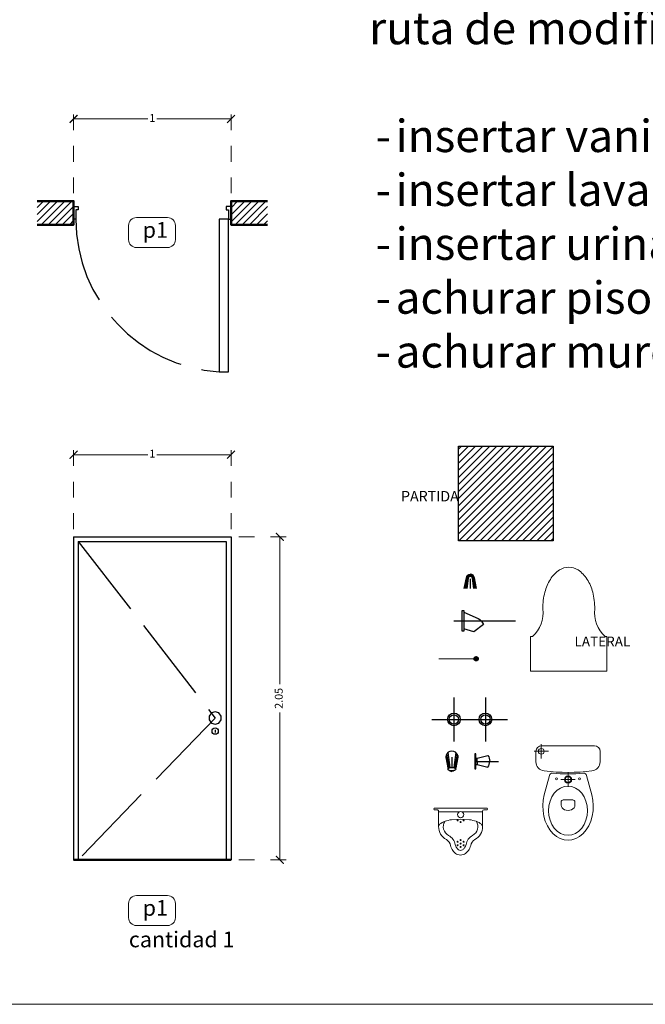
# Model space of a CAD drawing. Extents: x 798 to 1031, y 610 to 792.
# Drawn here: x 943 to 947, y 717 to 723 of the extents above; entities that cross this region are included whole.
import ezdxf

# ---------------------------------------------------------------- set-up
doc = ezdxf.new("R2010")
doc.units = 0
doc.header["$LTSCALE"] = 9
doc.header["$MEASUREMENT"] = 0
doc.header["$PDMODE"] = 3
for name, pattern in [('ACAD_ISO02W100', [15, 12, -3]), ('ACAD_ISO07W100', [3, 0, -3]), ('CENTER2', [1.125, 0.75, -0.125, 0.125, -0.125]), ('HIDDEN', [0.375, 0.25, -0.125])]:
    doc.linetypes.add(name, pattern=pattern)
doc.layers.get('0').update_dxf_attribs({"linetype": 'CONTINUOUS'})
doc.layers.get('DEFPOINTS').update_dxf_attribs({"linetype": 'CONTINUOUS'})
for name, color, linetype in [('0.3', 3, 'CONTINUOUS'), ('0.5', 232, 'CONTINUOUS'), ('EJE', 8, 'CENTER2'), ('L-70', 30, 'CONTINUOUS'), ('puerta y ventanas', 2, 'CONTINUOUS'), ('SEGMENTO', 6, 'ACAD_ISO02W100'), ('TEXTOS', 2, 'CONTINUOUS')]:
    doc.layers.add(name, color=color, linetype=linetype)
for name, color, linetype, lineweight in [('005 bloques', 8, 'CONTINUOUS', 5), ('ACHURADO', 4, 'CONTINUOUS', 0), ('ARTEFACTOS', 7, 'CONTINUOUS', 0), ('COTAS', 7, 'CONTINUOUS', 0), ('HATCH 1', 251, 'CONTINUOUS', 0), ('MUROS 01', 5, 'CONTINUOUS', 50), ('TEXTO 0.15', 95, 'CONTINUOUS', 20)]:
    doc.layers.add(name, color=color, linetype=linetype, lineweight=lineweight)
doc.styles.add('ARIAL', font='arial.ttf')
doc.styles.add('SWIS721', font='swissel.ttf')
doc.dimstyles.new('Cota_1_25_Arq', dxfattribs={"dimtxt": 0.05, "dimasz": 0.05, "dimexe": 0.05, "dimexo": 0.05, "dimgap": 0.02, "dimtad": 0, "dimdsep": 46, "dimtxsty": 'Standard', "dimblk": 'ARCHTICK', "dimcen": 0.05, "dimclrd": 256, "dimclre": 256, "dimclrt": 256, "dimadec": 0, "dimazin": 0, "dimtfac": 1, "dimtmove": 0, "dimatfit": 3, "dimldrblk": 'ARCHTICK', "dimfxl": 0.05, "dimlwd": -1, "dimlwe": 13, "dimarcsym": 0})

# ---------------------------------------------------------------- blocks, each defined once
blk = doc.blocks.new('_ARCHTICK')
at = {"color": 0, "linetype": 'ByBlock', "ltscale": 0.05, "const_width": 0.15}
blk.add_lwpolyline([(-0.5, -0.5), (0.5, 0.5)], dxfattribs=at)
blk = doc.blocks.new('*D236')
at = {"layer": 'COTAS', "linetype": 'ACAD_ISO07W100', "lineweight": 13, "ltscale": 0.0002, "transparency": 16777216}
for p, q in [((944.0251, 720.1981), (944.3346, 720.1981)), ((944.0251, 718.1481), (944.3346, 718.1481))]:
    blk.add_line(p, q, dxfattribs=at)
at = {"layer": 'COTAS', "ltscale": 0.0002, "transparency": 16777216}
for p, q in [((944.2846, 720.1981), (944.2846, 719.264)), ((944.2846, 718.1481), (944.2846, 719.0823))]:
    blk.add_line(p, q, dxfattribs=at)
at = {"layer": 'DEFPOINTS', "color": 0, "ltscale": 0.0002, "transparency": 16777216}
for p in [(943.9751, 720.1981), (943.9751, 718.1481), (944.2846, 718.1481)]:
    blk.add_point(p, dxfattribs=at)
at = {"layer": 'COTAS', "ltscale": 0.0002, "transparency": 16777216, "xscale": 0.05, "yscale": 0.05, "zscale": 0.05}
for p, rotation in [((944.2846, 720.1981), 90), ((944.2846, 718.1481), 270)]:
    blk.add_blockref('_ARCHTICK', p, dxfattribs=dict(at, rotation=rotation))
at = {"layer": 'COTAS', "ltscale": 0.0002, "transparency": 16777216, "insert": (944.2846, 719.1731), "char_height": 0.05, "attachment_point": 5, "rotation": 90}
blk.add_mtext('2.05', dxfattribs=at)
blk = doc.blocks.new('*D64')
at = {"layer": 'COTAS', "linetype": 'ACAD_ISO07W100', "lineweight": 13, "ltscale": 0.0002, "transparency": 16777216}
for p, q in [((942.9751, 720.2481), (942.9751, 720.7696)), ((943.9751, 720.2481), (943.9751, 720.7696))]:
    blk.add_line(p, q, dxfattribs=at)
at = {"layer": 'COTAS', "ltscale": 0.0002, "transparency": 16777216}
for p, q in [((942.9751, 720.7196), (943.4467, 720.7196)), ((943.9751, 720.7196), (943.5034, 720.7196))]:
    blk.add_line(p, q, dxfattribs=at)
at = {"layer": 'DEFPOINTS', "color": 0, "ltscale": 0.0002, "transparency": 16777216}
for p in [(943.9751, 720.7196), (942.9751, 720.1981), (943.9751, 720.1981)]:
    blk.add_point(p, dxfattribs=at)
at = {"layer": 'COTAS', "ltscale": 0.0002, "transparency": 16777216, "xscale": 0.05, "yscale": 0.05, "zscale": 0.05, "rotation": 180}
blk.add_blockref('_ARCHTICK', (942.9751, 720.7196), dxfattribs=at)
at = {"layer": 'COTAS', "ltscale": 0.0002, "transparency": 16777216, "xscale": 0.05, "yscale": 0.05, "zscale": 0.05}
blk.add_blockref('_ARCHTICK', (943.9751, 720.7196), dxfattribs=at)
at = {"layer": 'COTAS', "ltscale": 0.0002, "transparency": 16777216, "insert": (943.4751, 720.7196), "char_height": 0.05, "attachment_point": 5}
blk.add_mtext('1', dxfattribs=at)
blk = doc.blocks.new('*D240')
at = {"layer": 'COTAS', "linetype": 'ACAD_ISO07W100', "lineweight": 13, "ltscale": 0.0002, "transparency": 16777216}
for p, q in [((942.9751, 722.3797), (942.9751, 722.9011)), ((943.9751, 722.3797), (943.9751, 722.9011))]:
    blk.add_line(p, q, dxfattribs=at)
at = {"layer": 'COTAS', "ltscale": 0.0002, "transparency": 16777216}
for p, q in [((942.9751, 722.8511), (943.4467, 722.8511)), ((943.9751, 722.8511), (943.5034, 722.8511))]:
    blk.add_line(p, q, dxfattribs=at)
at = {"layer": 'DEFPOINTS', "color": 0, "ltscale": 0.0002, "transparency": 16777216}
for p in [(943.9751, 722.8511), (942.9751, 722.3297), (943.9751, 722.3297)]:
    blk.add_point(p, dxfattribs=at)
at = {"layer": 'COTAS', "ltscale": 0.0002, "transparency": 16777216, "xscale": 0.05, "yscale": 0.05, "zscale": 0.05, "rotation": 180}
blk.add_blockref('_ARCHTICK', (942.9751, 722.8511), dxfattribs=at)
at = {"layer": 'COTAS', "ltscale": 0.0002, "transparency": 16777216, "xscale": 0.05, "yscale": 0.05, "zscale": 0.05}
blk.add_blockref('_ARCHTICK', (943.9751, 722.8511), dxfattribs=at)
at = {"layer": 'COTAS', "ltscale": 0.0002, "transparency": 16777216, "insert": (943.4751, 722.8511), "char_height": 0.05, "attachment_point": 5}
blk.add_mtext('1', dxfattribs=at)
blk = doc.blocks.new('inodoro infantil')
blk.add_wipeout([(-287.2419, 329.8674), (-287.2675, 329.8557), (-287.2756, 329.8442), (-287.2792, 329.8274), (-287.2792, 329.779), (-287.2792, 329.7559), (-287.2772, 329.74), (-287.2631, 329.7134), (-287.2542, 329.7052), (-287.2362, 329.6955), (-287.2148, 329.6914), (-287.1874, 329.6886), (-287.1743, 329.6874), (-287.1856, 329.6618), (-287.1901, 329.6448), (-287.2036, 329.5941), (-287.2107, 329.5674), (-287.2216, 329.5263), (-287.2312, 329.4652), (-287.2314, 329.4333), (-287.2285, 329.4026), (-287.222, 329.3699), (-287.2072, 329.3274), (-287.1863, 329.2895), (-287.1635, 329.2612), (-287.1436, 329.2434), (-287.1012, 329.2202), (-287.0567, 329.2124), (-287.0192, 329.2179), (-286.9866, 329.2321), (-286.9547, 329.2565), (-286.9305, 329.2847), (-286.9111, 329.3172), (-286.8979, 329.3488), (-286.8883, 329.3836), (-286.8831, 329.4185), (-286.8817, 329.4474), (-286.8843, 329.4876), (-286.8979, 329.5489), (-286.9099, 329.5941), (-286.9218, 329.6388), (-286.9278, 329.6618), (-286.943, 329.6871), (-286.8906, 329.6924), (-286.8659, 329.7007), (-286.8504, 329.7134), (-286.8432, 329.7232), (-286.8373, 329.7363), (-286.8349, 329.7465), (-286.8342, 329.8174), (-286.8342, 329.8274), (-286.8383, 329.845), (-286.846, 329.8557), (-286.8742, 329.8674), (-286.8742, 329.8674)])
for p, q in [((-287.2419, 329.7783), (-287.2419, 329.8783)), ((-287.2392, 329.8674), (-286.8742, 329.8674)), ((-287.1919, 329.8283), (-287.2919, 329.8283)), ((-287.2792, 329.8274), (-287.2792, 329.7559)), ((-286.8342, 329.8274), (-286.8342, 329.7559)), ((-287.1856, 329.6618), (-287.2216, 329.5263)), ((-287.0567, 329.5824), (-287.0567, 329.6824)), ((-286.9278, 329.6618), (-286.8919, 329.5263)), ((-287.0067, 329.6324), (-287.1067, 329.6324)), ((-287.1047, 329.4764), (-287.1047, 329.4549)), ((-287.0897, 329.4914), (-287.0237, 329.4914)), ((-287.0087, 329.4764), (-287.0087, 329.4549))]:
    blk.add_line(p, q)
for centre, radius in [((-287.2419, 329.8283), 0.02), ((-287.0567, 329.6324), 0.025), ((-287.0567, 329.6324), 0.02), ((-287.1367, 329.6374), 0.0075), ((-286.9767, 329.6374), 0.0075)]:
    blk.add_circle(centre, radius)
for centre, radius, start, end in [((-287.2392, 329.8274), 0.04, 90, 180), ((-286.8742, 329.8274), 0.04, 0, 90), ((-287.2152, 329.7559), 0.064, 180, 263.16007), ((-286.8982, 329.7559), 0.064, 276.83993, 0), ((-287.0567, 331.0773), 1.3949, 263.16007, 276.83993), ((-287.1663, 329.6567), 0.02, 85.58976, 165.13831), ((-287.0567, 331.0773), 1.4049, 265.58976, 274.41024), ((-286.9472, 329.6567), 0.02, 14.86169, 94.41024), ((-287.0897, 329.4764), 0.015, 90, 180), ((-287.0237, 329.4764), 0.015, 0, 90)]:
    blk.add_arc(centre, radius, start, end)
blk.add_ellipse((-287.0567, 329.4169), major_axis=(0, 0.1705), ratio=0.791789)
for centre, major_axis, ratio, start_param, end_param in [((-287.0567, 329.4474), (0, 0.235), 0.744681, 1.22848, 5.054706), ((-287.0567, 329.4549), (-0.048, 0), 0.760417, 0, 3.141593)]:
    blk.add_ellipse(centre, major_axis=major_axis, ratio=ratio, start_param=start_param, end_param=end_param)
blk = doc.blocks.new('DUCHA FRENTE')
blk.add_line((-325.2565, 253.2189), (-325.2565, 253.1572))
for points in [[(-325.2951, 253.2189), (-325.2821, 253.1515, 0.051149), (-325.2804, 253.1459, 0.051149)], [(-325.2949, 253.2221), (-325.2814, 253.1517, 0.046849), (-325.2799, 253.1466, 0.046849)], [(-325.2946, 253.225), (-325.2805, 253.1519, 0.042662), (-325.2793, 253.1474, 0.042662)], [(-325.2937, 253.2291), (-325.2789, 253.1522, 0.036451), (-325.2779, 253.1485, 0.036451)], [(-325.2898, 253.2383), (-325.2755, 253.1528, 0.02818), (-325.2749, 253.1504, 0.02818)], [(-325.2811, 253.2486), (-325.2695, 253.1539, 0.023282), (-325.2691, 253.1525, 0.023282)], [(-325.232, 253.2486), (-325.2436, 253.1539, -0.029034), (-325.2441, 253.1521, -0.029034)], [(-325.2233, 253.2383), (-325.2375, 253.1528, -0.034252), (-325.2383, 253.1499, -0.034252)], [(-325.2194, 253.2291), (-325.2342, 253.1522, -0.042595), (-325.2354, 253.148, -0.042595)], [(-325.2185, 253.225), (-325.2325, 253.1519, -0.048809), (-325.234, 253.1467, -0.048809)], [(-325.2181, 253.2221), (-325.2317, 253.1517, -0.052983), (-325.2334, 253.146, -0.052983)], [(-325.218, 253.2189), (-325.2309, 253.1515, -0.057258), (-325.2329, 253.1452, -0.057258)], [(-325.2708, 253.1336, 0.133524), (-325.2565, 253.1281)], [(-325.2684, 253.1329, 0.112543), (-325.2565, 253.1289)], [(-325.2653, 253.1322, 0.084748), (-325.2564, 253.1297)], [(-325.2483, 253.132, -0.079741), (-325.2567, 253.1297)], [(-325.2452, 253.1325, -0.106904), (-325.2566, 253.1289)], [(-325.2428, 253.1332, -0.127503), (-325.2565, 253.1281)]]:
    blk.add_lwpolyline(points, format="xyb")
blk.add_arc((-325.2565, 253.2189), 0.0385, 338.27141, 201.72859)
blk.add_ellipse((-325.2567, 253.1426), major_axis=(0.0246, -0.0004), ratio=0.45559)
blk = doc.blocks.new('llave ducha')
for p, q in [((540.4491, 496.781), (540.4591, 496.781)), ((540.4491, 496.761), (540.4591, 496.761)), ((540.4491, 496.741), (540.4591, 496.741))]:
    blk.add_line(p, q)
blk.add_lwpolyline([(540.4441, 496.8079), (540.4441, 496.7142), (540.4491, 496.7142), (540.4491, 496.8079)], close=True)
for points in [[(540.4591, 496.761), (540.4591, 496.781), (540.5266, 496.7987, -0.150811), (540.5378, 496.761, -2.979774)], [(540.4591, 496.761), (540.4591, 496.741), (540.5266, 496.7233, 0.150811), (540.5378, 496.761, 2.979774)]]:
    blk.add_lwpolyline(points, format="xyb")
at = {"layer": 'EJE'}
blk.add_line((540.4441, 496.761), (540.5936, 496.761), dxfattribs=at)
blk = doc.blocks.new('ducha antivandálica')
for p, q in [((540.4738, 497.1204), (540.4738, 497.0136)), ((540.4636, 497.0151), (540.4636, 497.1112))]:
    blk.add_line(p, q)
blk.add_lwpolyline([(540.4738, 497.1204), (540.5654, 497.0794, -0.220147), (540.5991, 497.0407), (540.5384, 496.996), (540.4738, 497.0136), (540.4738, 496.9994), (540.4636, 496.9994), (540.4636, 497.13), (540.4738, 497.13)], format="xyb", close=True)
at = {"layer": 'EJE', "linetype": 'HIDDEN'}
blk.add_line((540.8035, 497.0632), (540.4111, 497.0632), dxfattribs=at)
blk = doc.blocks.new('urinario')
blk.add_wipeout([(-909.0869, -770.8657), (-909.0908, -770.8713), (-909.0888, -770.8758), (-909.0848, -770.8773), (-909.0763, -770.8773), (-909.0678, -770.8773), (-909.0608, -770.8843), (-909.0608, -770.8942), (-909.0608, -770.9829), (-909.0539, -771.0181), (-909.0388, -771.0432), (-909.0267, -771.0551), (-909.0112, -771.0655), (-908.9934, -771.0813), (-908.985, -771.1036), (-908.9702, -771.1354), (-908.9593, -771.1481), (-908.946, -771.1583), (-908.9208, -771.1653), (-908.8956, -771.1583), (-908.8823, -771.1481), (-908.8627, -771.1201), (-908.8566, -771.1036), (-908.8482, -771.0813), (-908.8366, -771.0693), (-908.8304, -771.0655), (-908.8051, -771.0457), (-908.7942, -771.0311), (-908.7813, -770.9925), (-908.7843, -770.9756), (-908.7808, -770.8843), (-908.7738, -770.8773), (-908.7653, -770.8773), (-908.7568, -770.8773), (-908.7508, -770.8713), (-908.7568, -770.8653), (-908.8025, -770.8653)])
for p, q in [((-909.0558, -770.8903), (-908.9315, -770.8903)), ((-908.7858, -770.8903), (-908.9101, -770.8903))]:
    blk.add_line(p, q)
blk.add_lwpolyline([(-908.9208, -771.1653), (-908.946, -771.1583, -0.107013), (-908.9702, -771.1354, -0.081155), (-908.985, -771.1036, 0.245336), (-909.0112, -771.0655, -0.277467), (-909.0608, -770.9829, 0), (-909.0608, -770.8843, 0.414214), (-909.0678, -770.8773, 0), (-909.0848, -770.8773, -0.999999), (-909.0848, -770.8653, 0), (-908.7568, -770.8653, -0.999999), (-908.7568, -770.8773, 0), (-908.7738, -770.8773, 0.414214), (-908.7808, -770.8843, 0), (-908.7808, -770.9829, -0.277467), (-908.8304, -771.0655, 0.245336), (-908.8566, -771.1036, -0.081155), (-908.8714, -771.1354, -0.107013), (-908.8956, -771.1583), (-908.9208, -771.1653)], format="xyb", close=True)
for points in [[(-909.0608, -770.9829), (-909.0538, -770.9682, -0.09017), (-909.0198, -770.9492, -0.04702), (-908.9781, -770.9393), (-908.9208, -770.9353)], [(-908.7808, -770.9829), (-908.7878, -770.9682, 0.09017), (-908.8218, -770.9492, 0.04702), (-908.8635, -770.9393), (-908.9208, -770.9353)], [(-908.9208, -771.1342), (-908.9335, -771.1306, -0.088171), (-908.9454, -771.1184, -0.075175), (-908.9556, -771.0973, -0.081155)], [(-908.9208, -771.1342), (-908.9081, -771.1306, 0.088171), (-908.8962, -771.1184, 0.075175), (-908.886, -771.0973, 0.081155)]]:
    blk.add_lwpolyline(points, format="xyb")
for centre, radius in [((-908.9208, -770.9072), 0.02), ((-908.9399, -770.9436), 0.003), ((-908.9018, -770.9436), 0.003), ((-908.9208, -770.9546), 0.003), ((-908.9208, -771.0685), 0.003), ((-908.9399, -771.0795), 0.003), ((-908.9399, -771.1015), 0.003), ((-908.9208, -771.0905), 0.003), ((-908.9208, -771.1125), 0.003), ((-908.9018, -771.0795), 0.003), ((-908.9018, -771.1015), 0.003)]:
    blk.add_circle(centre, radius)
for centre, radius, start, end in [((-909.0558, -770.8853), 0.005, 180.00088, 270.00052), ((-908.7858, -770.8853), 0.005, 269.99948, 359.99912), ((-908.9674, -770.9829), 0.0634, 148.56078, 242.03037), ((-908.8743, -770.9829), 0.0634, 297.96963, 31.43922), ((-909.0346, -771.1096), 0.08, 8.88359, 62.03037), ((-908.807, -771.1096), 0.08, 117.96963, 171.11641)]:
    blk.add_arc(centre, radius, start, end)
blk = doc.blocks.new('ducha antivandálica planta')
blk.add_line((541.0306, 508.2206), (541.0306, 508.1589))
for points in [[(540.992, 508.2206), (541.005, 508.1533, 0.331423), (541.0306, 508.1299, 1.077758)], [(540.9928, 508.2206), (541.0057, 508.1534, 0.331423), (541.0306, 508.1306)], [(540.9937, 508.2206), (541.0066, 508.1536, 0.331423), (541.0307, 508.1315)], [(540.9954, 508.2206), (541.0082, 508.1539, 0.331423), (541.0309, 508.1331)], [(541.0006, 508.2206), (541.0116, 508.1546, 0.331423), (541.0313, 508.1366, 0.331423)], [(541.0097, 508.2206), (541.0176, 508.1557, 0.330242), (541.0319, 508.1427, 0.330242)], [(541.0515, 508.2206), (541.0435, 508.1557, -0.330242), (541.0293, 508.1427, -0.330242)], [(541.0606, 508.2206), (541.0496, 508.1546, -0.331423), (541.0299, 508.1366, -0.331423)], [(541.0657, 508.2206), (541.0529, 508.1539, -0.331423), (541.0302, 508.1331)], [(541.0674, 508.2206), (541.0546, 508.1536, -0.331423), (541.0304, 508.1315)], [(541.0683, 508.2206), (541.0554, 508.1534, -0.331423), (541.0305, 508.1306)], [(541.0691, 508.2206), (541.0562, 508.1533, -0.331423), (541.0306, 508.1299, -1.077758)]]:
    blk.add_lwpolyline(points, format="xyb")

msp = doc.modelspace()

# ---------------------------------------------------------------- hatches: boundary and pattern name
at = {"layer": '0.5', "linetype": 'HIDDEN', "ltscale": 0.25, "true_color": 0xdb006e}
h = msp.add_hatch(color=232, dxfattribs=at)
h.dxf.hatch_style = 1
edge = h.paths.add_edge_path()
edge.add_arc((945.5315, 719.4245), 0.0133, 0, 360)
at = {"layer": 'ACHURADO', "true_color": 0xff8585}
h = msp.add_hatch(dxfattribs=at)
h.set_pattern_fill('LINE', color=11, scale=0.01, angle=45)
h.set_pattern_definition([(45, (942.368614, 720.083944), (-0.02245064, 0.02245064), [])])
h.paths.add_polyline_path([(945.4197, 720.7739), (946.0197, 720.7739), (946.0197, 720.1739), (945.4197, 720.1739)])
at = {"layer": 'HATCH 1'}
h = msp.add_hatch(dxfattribs=at)
h.set_pattern_fill('ANSI31', color=256, scale=0.01, style=0)
h.set_pattern_definition([(45, (61.786867, -188.975957), (-0.0224506403, 0.0224506403), [])])
h.paths.add_polyline_path([(942.9751, 722.3297), (942.7438, 722.3297), (942.7438, 722.1797), (942.9751, 722.1797)])
h = msp.add_hatch(dxfattribs=at)
h.set_pattern_fill('ANSI31', color=256, scale=0.01, style=0)
h.set_pattern_definition([(45, (61.986867, -188.975957), (-0.0224506403, 0.0224506403), [])])
h.paths.add_polyline_path([(944.2063, 722.3297), (943.9751, 722.3297), (943.9751, 722.1797), (944.2063, 722.1797)])

# ---------------------------------------------------------------- linework, layer by layer
at = {"layer": '0.3'}
msp.add_lwpolyline([(945.4197, 720.7739), (946.0197, 720.7739), (946.0197, 720.1739), (945.4197, 720.1739)], close=True, dxfattribs=at)
for centre, radius in [((945.3903, 719.0391), 0.04), ((945.5903, 719.0391), 0.04), ((945.5903, 719.0391), 0.04), ((945.3903, 719.0391), 0.03), ((945.5903, 719.0391), 0.03)]:
    msp.add_circle(centre, radius, dxfattribs=at)
at = {"layer": '0.5', "color": 232, "linetype": 'HIDDEN', "ltscale": 0.25, "true_color": 0xdb006e}
msp.add_circle((945.5315, 719.4245), 0.0133, dxfattribs=at)
at = {"layer": '005 bloques'}
msp.add_lwpolyline([(945.8772, 719.5653), (945.8883, 719.5653, 0.252621), (945.9543, 719.7415, -0.063415), (945.9678, 719.8472, -0.076468), (946.0027, 719.9284, -0.107136), (946.0609, 719.9882, -0.147373), (946.1195, 720.0059, -0.147373), (946.1782, 719.9882, -0.107136), (946.2364, 719.9284, -0.076468), (946.2713, 719.8472, -0.063415), (946.2848, 719.7415, 0.252621), (946.3508, 719.5653), (946.3618, 719.5653), (946.3618, 719.345), (945.8772, 719.345), (945.8772, 719.5653)], format="xyb", dxfattribs=at)
at = {"layer": 'COTAS', "color": 232, "linetype": 'HIDDEN', "ltscale": 0.25, "true_color": 0xdb006e}
msp.add_lwpolyline([(945.5315, 719.4245), (945.4324, 719.4245), (945.295, 719.4245)], dxfattribs=at)
at = {"layer": 'EJE', "ltscale": 0.5}
for p, q in [((945.3903, 719.1791), (945.3903, 718.8991)), ((945.5903, 719.1791), (945.5903, 718.8991)), ((945.2503, 719.0391), (945.7303, 719.0391))]:
    msp.add_line(p, q, dxfattribs=at)
at = {"layer": 'MUROS 01'}
msp.add_line((942.9751, 718.1481), (943.9751, 718.1481), dxfattribs=at)
for points in [[(942.7438, 722.3297), (942.9751, 722.3297), (942.9751, 722.1797), (942.7438, 722.1797)], [(944.2063, 722.3297), (943.9751, 722.3297), (943.9751, 722.1797), (944.2063, 722.1797)]]:
    msp.add_lwpolyline(points, dxfattribs=at)
at = {"layer": 'puerta y ventanas'}
for p, q in [((942.9751, 720.1981), (943.9751, 720.1981)), ((942.9751, 720.1981), (942.9751, 718.1481)), ((943.9751, 720.1981), (943.9751, 718.1481)), ((943.0051, 720.1681), (943.0051, 718.1481)), ((943.0051, 720.1681), (943.9451, 720.1681)), ((943.9451, 720.1681), (943.9451, 718.1481)), ((943.8745, 718.9733), (943.8745, 718.9567))]:
    msp.add_line(p, q, dxfattribs=at)
for points in [[(942.9751, 722.2947), (943.0051, 722.2947), (943.0051, 722.2747), (942.9901, 722.2747), (942.9901, 722.2147), (942.9751, 722.2147), (942.9751, 722.2947)], [(943.9751, 722.2947), (943.9451, 722.2947), (943.9451, 722.2747), (943.9601, 722.2747), (943.9601, 722.2147), (943.9751, 722.2147), (943.9751, 722.2947)]]:
    msp.add_lwpolyline(points, dxfattribs=at)
for points in [[(943.9001, 721.2465), (943.9601, 721.2465), (943.9601, 722.2147), (943.9001, 722.2147)], [(943.8745, 719.0881), (943.851, 719.0805), (943.8365, 719.0605), (943.8365, 719.0358), (943.851, 719.0158), (943.8745, 719.0081), (943.8981, 719.0158), (943.9126, 719.0358), (943.9126, 719.0605), (943.8981, 719.0805)]]:
    msp.add_lwpolyline(points, close=True, dxfattribs=at)
msp.add_circle((943.8745, 718.9649), 0.02, dxfattribs=at)
at = {"layer": 'SEGMENTO', "ltscale": 0.005}
msp.add_lwpolyline([(943.0051, 720.1681), (943.8745, 719.0481), (943.0051, 718.1481)], dxfattribs=at)
msp.add_arc((943.9601, 722.2147), 0.97, 180, 266.45367, dxfattribs=at)
at = {"layer": 'TEXTO 0.15'}
for points in [[(943.3743, 722.2251), (943.5715, 722.2251, -0.414214), (943.6215, 722.1751), (943.6215, 722.0846, -0.414214), (943.5715, 722.0346), (943.3743, 722.0346, -0.414214), (943.3243, 722.0846), (943.3243, 722.1751, -0.414214)], [(943.3743, 717.9213), (943.5715, 717.9213, -0.414214), (943.6215, 717.8713), (943.6215, 717.7807, -0.414214), (943.5715, 717.7307), (943.3743, 717.7307, -0.414214), (943.3243, 717.7807), (943.3243, 717.8713, -0.414214)]]:
    msp.add_lwpolyline(points, format="xyb", close=True, dxfattribs=at)

# ---------------------------------------------------------------- block references
at = {"xscale": -1, "rotation": 180}
msp.add_blockref('ducha antivandálica planta', (404.4643, 1228.0917), dxfattribs=at)
for name, p in [('ducha antivandálica', (404.9787, 222.6001)), ('DUCHA FRENTE', (1270.6338, 465.5809)), ('llave ducha', (405.0798, 222.0121))]:
    msp.add_blockref(name, p)
at = {"layer": 'ARTEFACTOS', "xscale": 0.9160305343729854, "yscale": 0.9160305343729854, "zscale": 0.9160305343729854}
msp.add_blockref('inodoro infantil', (1209.0675, 416.7039), dxfattribs=at)

# ---------------------------------------------------------------- texts
at = {"layer": 'L-70', "color": 0, "insert": (944.8516, 723.5305), "char_height": 0.205254, "attachment_point": 1, "style": 'ARIAL'}
msp.add_mtext_dynamic_manual_height_columns('{\\fArial Narrow|b0|i0|c0|p34;ruta de modificación planimetrías\\P\\P\\pi-0.61576,l0.82102,t0.82102;-^Iinsertar vanitorio\\P-^Iinsertar lavamanos\\P-^Iinsertar urinarios\\P-^Iachurar pisos + partida\\P-^Iachurar muros + partida}', width=6.428272, gutter_width=0.5, heights=[0], dxfattribs=at)
at = {"layer": 'TEXTO 0.15', "char_height": 0.2, "attachment_point": 1}
for s, width, insert in [('\\pt0.4;{\\H0.5x;p1}', 0.2, (943.4142, 722.1967)), ('\\pt0.4;{\\H0.5x;p1}', 0.2, (943.4142, 717.8928)), ('{\\H0.5x;cantidad 1}', 0.807734, (943.3264, 717.6927))]:
    msp.add_mtext_dynamic_manual_height_columns(s, width=width, gutter_width=12.5, heights=[0], dxfattribs=dict(at, insert=insert))
at = {"layer": 'TEXTO 0.15', "insert": (945.0211, 720.4894), "char_height": 0.06615, "attachment_point": 1, "style": 'SWIS721'}
msp.add_mtext_dynamic_manual_height_columns('\\pi0.5045;{\\fCentury Gothic|b0|i0|c0|p34;\\T1.15;PARTIDA}', width=1.42092, gutter_width=1, heights=[0], dxfattribs=at)
at = {"layer": 'TEXTOS', "insert": (946.1174, 719.5654), "char_height": 0.063, "attachment_point": 1, "style": 'SWIS721'}
msp.add_mtext_dynamic_manual_height_columns('\\pi0.61172;{\\fCentury Gothic|b0|i0|c0|p34;LATERAL}', width=1.561865, gutter_width=1, heights=[0], dxfattribs=at)

# ---------------------------------------------------------------- dimensions: what is measured, and where the dimension line sits
at = {"layer": 'COTAS', "ltscale": 0.0002}
for base, p1, p2, picture, middle in [((943.9751, 722.8511), (942.9751, 722.3297), (943.9751, 722.3297), '*D240', (943.4751, 722.8511)), ((943.9751, 720.7196), (942.9751, 720.1981), (943.9751, 720.1981), '*D64', (943.4751, 720.7196))]:
    dim = msp.add_linear_dim(base=base, p1=p1, p2=p2, dimstyle='Cota_1_25_Arq', dxfattribs=at)
    dim.commit()
    dim.dimension.update_dxf_attribs({"geometry": picture, "text_midpoint": middle})
dim = msp.add_linear_dim(base=(944.2846, 718.1481), p1=(943.9751, 720.1981), p2=(943.9751, 718.1481), angle=90, dimstyle='Cota_1_25_Arq', dxfattribs=at)
dim.commit()
dim.dimension.update_dxf_attribs({"geometry": '*D236', "text_midpoint": (944.2846, 719.1731)})

# ---------------------------------------------------------------- next in the draw order: linework, layer by layer
at = {"layer": 'COTAS'}
msp.add_lwpolyline([(978.1404, 717.2307), (929.1351, 717.2307), (929.1351, 728.1654), (978.1404, 728.1654)], close=True, dxfattribs=at)

# ---------------------------------------------------------------- next in the draw order: block references
at = {"layer": 'ARTEFACTOS'}
msp.add_blockref('urinario', (1854.3535, 1489.3419), dxfattribs=at)

doc.saveas('drawing.dxf')
